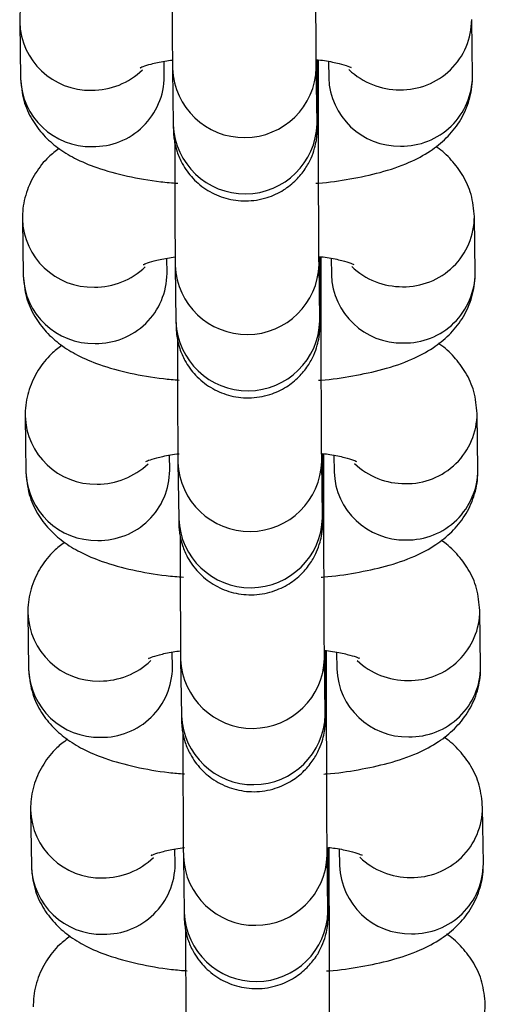
# Model space of a CAD drawing. Units: millimetres. Extents: x 0.3 to 11.5, y 0.3 to 7.7.
# Drawn here: x 8.2 to 8.2, y 4.3 to 4.4 of the extents above; entities that cross this region are included whole.
import ezdxf

# ---------------------------------------------------------------- set-up
doc = ezdxf.new("R2010")
doc.units = ezdxf.units.MM

msp = doc.modelspace()

# ---------------------------------------------------------------- linework, layer by layer
at = {"color": 7, "linetype": 'Continuous', "lineweight": 25}
for p, q in [((8.183142661145341, 4.364925598628782), (8.183180469004265, 4.362184492451371)), ((8.20517912061219, 4.362305310647139), (8.205141312753263, 4.36504641682455)), ((8.19017962104134, 4.362281031197293), (8.190169412717696, 4.363021144491109)), ((8.197682198826808, 4.361148379902881), (8.197680987969457, 4.363071719381333)), ((8.198168855712227, 4.363014465161138), (8.198179968575115, 4.362208771901217)), ((8.190578897499817, 4.362659206428654), (8.190616705358737, 4.359918100251258)), ((8.19761585739581, 4.360014638997166), (8.197578049536892, 4.362755745174576)), ((8.183274988651565, 4.35533172700786), (8.18331279651049, 4.352590620830449)), ((8.205311448118414, 4.352711439026232), (8.205273640259488, 4.355452545203628)), ((8.190311948547565, 4.352687159576385), (8.19030174022392, 4.353427272870187)), ((8.197814526333032, 4.351554508281959), (8.197813315475681, 4.353477847760425)), ((8.198301183218451, 4.35342059354023), (8.198312296081339, 4.35261490028031)), ((8.19071122500604, 4.353065334807747), (8.19074903286496, 4.350324228630337)), ((8.197748184902036, 4.350420767376244), (8.197710377043116, 4.353161873553654)), ((8.183407316157789, 4.345737855386952), (8.183445124016712, 4.342996749209542)), ((8.205443775624637, 4.34311756740531), (8.20540596776571, 4.34585867358272)), ((8.190444276053787, 4.343093287955464), (8.190434067730143, 4.343833401249279)), ((8.197946853839255, 4.341960636661051), (8.197945642981905, 4.343883976139518)), ((8.198433510724676, 4.343826721919308), (8.198444623587562, 4.343021028659388)), ((8.190843552512264, 4.343471463186825), (8.190881360371183, 4.340730357009415)), ((8.197880512408258, 4.340826895755322), (8.19784270454934, 4.343568001932733)), ((8.18353964366401, 4.33614398376603), (8.183577451522938, 4.33340287758862)), ((8.20557610313086, 4.333523695784402), (8.205538295271936, 4.336264801961798)), ((8.190576603560013, 4.333499416334542), (8.190566395236367, 4.334239529628372)), ((8.198079181345479, 4.332366765040129), (8.198077970488129, 4.334290104518596)), ((8.198565838230897, 4.334232850298401), (8.198576951093784, 4.333427157038466)), ((8.190975880018488, 4.333877591565903), (8.191013687877406, 4.331136485388507)), ((8.198012839914481, 4.331233024134415), (8.197975032055561, 4.333974130311825)), ((8.183671971170236, 4.326550112145108), (8.18370977902916, 4.323809005967712)), ((8.205708430637085, 4.32392982416348), (8.205670622778158, 4.326670930340891)), ((8.190708931066233, 4.323905544713634), (8.19069872274259, 4.32464565800745)), ((8.198211508851703, 4.322772893419208), (8.198210297994352, 4.324696232897674)), ((8.198698165737122, 4.324638978677479), (8.19870927860001, 4.323833285417559)), ((8.191108207524712, 4.324283719944995), (8.19114601538363, 4.321542613767585)), ((8.198145167420705, 4.321639152513493), (8.198107359561785, 4.324380258690903))]:
    msp.add_line(p, q, dxfattribs=at)
at = {"color": 8, "linetype": 'Continuous', "lineweight": 25}
for p, q in [((8.19768217386308, 4.361151841706098), (8.197597326231651, 4.361358166242491)), ((8.197814501369304, 4.351557970085191), (8.197729653737873, 4.351764294621569)), ((8.197946828875528, 4.341964098464269), (8.197861981244099, 4.342170423000661)), ((8.198079156381752, 4.332370226843347), (8.19799430875032, 4.33257655137974)), ((8.198211483887976, 4.322776355222439), (8.198126636256546, 4.322982679758832))]:
    msp.add_line(p, q, dxfattribs=at)
for centre, radius, start, end in [((8.186564450041082, 4.365030337528944), 0.00342324633422561, 181.6093056521733, 271.3375314014793), ((8.20171285253851, 4.365059994833297), 0.00342838582516963, 268.8468355828186, 359.8681549566174), ((8.186653345316948, 4.365172581827048), 0.003564569247107161, 269.8555109962036, 313.8507089393), ((8.194077749104139, 4.362803258725913), 0.003501767425765404, 182.3287309833424, 358.5253346501972), ((8.201622418454411, 4.365189722480688), 0.003557483707244987, 226.4010632895353, 270.3452645863167), ((8.186602375841513, 4.362289505649722), 0.003423517806969787, 181.7577700284704, 271.3354509225558), ((8.186740797541125, 4.36230532717604), 0.003438909327127926, 269.0230577236817, 359.5952005447535), ((8.201611979519548, 4.362324449969259), 0.003433959891746826, 181.9304591371208, 271.1627618150796), ((8.201750580585287, 4.362319072117836), 0.003428567644680462, 268.8482307779299, 359.7700274897078), ((8.1941155324873, 4.360062190791263), 0.003501792877843574, 182.358252346198, 358.5247194419736), ((8.186696777547306, 4.355436465908037), 0.003423246334225677, 181.6093056521733, 271.3375314015387), ((8.20184518004473, 4.355466123212389), 0.003428385825169544, 268.8468355829077, 359.86815495638), ((8.186785672823168, 4.355578710206126), 0.003564569247107149, 269.8555109963178, 313.8507089395628), ((8.194210076610362, 4.353209387105005), 0.003501767425765288, 182.3287309833424, 358.5253346499647), ((8.201754745960631, 4.355595850859766), 0.003557483707233653, 226.401063289631, 270.3452645864036), ((8.186734703347733, 4.352695634028814), 0.003423517806966429, 181.7577700287109, 271.3354509226463), ((8.186873125047356, 4.352711455555118), 0.003438909327127459, 269.0230577235927, 359.5952005449905), ((8.201744307025766, 4.352730578348337), 0.003433959891742469, 181.9304591368868, 271.1627618151404), ((8.201882908091516, 4.352725200496915), 0.003428567644673947, 268.8482307778091, 359.7700274899448), ((8.194247859993526, 4.350468319170355), 0.003501792877843574, 182.3582523464315, 358.5247194417412), ((8.186829105053532, 4.345842594287115), 0.003423246334224473, 181.6093056521741, 271.3375314014499), ((8.20197750755095, 4.345872251591482), 0.003428385825172988, 268.8468355829385, 359.86815495638), ((8.186918000329396, 4.345984838585204), 0.003564569247095796, 269.8555109962032, 313.8507089397103), ((8.194342404116588, 4.343615515484084), 0.003501767425766709, 182.3287309833412, 358.5253346499655), ((8.201887073466876, 4.346001979238901), 0.003557483707290348, 226.4010632900028, 270.3452645860262), ((8.186867030853959, 4.343101762407892), 0.003423517806969171, 181.7577700284714, 271.3354509225858), ((8.187005452553576, 4.343117583934196), 0.003438909327125065, 269.0230577236218, 359.59520054499), ((8.20187663453199, 4.343136706727416), 0.00343395989174323, 181.9304591368868, 271.1627618151697), ((8.202015235597734, 4.343131328876007), 0.003428567644680434, 268.8482307779299, 359.7700274897078), ((8.194380187499748, 4.340874447549433), 0.003501792877842154, 182.3582523464315, 358.5247194419736), ((8.18696143255975, 4.336248722666193), 0.003423246334217451, 181.6093056521775, 271.3375314015716), ((8.20210983505718, 4.33627837997056), 0.003428385825166788, 268.8468355828177, 359.8681549563799), ((8.187050327835616, 4.336390966964297), 0.003564569247113057, 269.8555109962895, 313.8507089396352), ((8.19447473162281, 4.334021643863162), 0.003501767425765288, 182.3287309833424, 358.5253346501972), ((8.202019400973093, 4.336408107617979), 0.003557483707279241, 226.4010632898756, 270.3452645861416), ((8.186999358360179, 4.33350789078697), 0.003423517806960916, 181.7577700282382, 271.3354509226781), ((8.187137780059794, 4.333523712313289), 0.003438909327132998, 269.0230577237422, 359.5952005449911), ((8.202008962038219, 4.333542835106508), 0.00343395989175161, 181.9304591371188, 271.1627618150485), ((8.20214756310396, 4.333537457255085), 0.003428567644678233, 268.8482307778699, 359.7700274899452), ((8.194512515005973, 4.331280575928526), 0.003501792877843654, 182.3582523464303, 358.5247194417412), ((8.187093760065975, 4.326654851045285), 0.003423246334223052, 181.6093056521741, 271.3375314015101), ((8.202242162563397, 4.326684508349638), 0.003428385825172357, 268.8468355829085, 359.86815495638), ((8.187182655341852, 4.326797095343347), 0.003564569247078765, 269.8555109960597, 313.8507089397557), ((8.194607059129034, 4.32442777224224), 0.003501767425765173, 182.3287309831101, 358.5253346501972), ((8.202151728479313, 4.326814235997057), 0.003557483707273356, 226.4010632899792, 270.3452645861709), ((8.187131685866403, 4.323914019166063), 0.003423517806964105, 181.7577700284741, 271.335450922647), ((8.187270107566022, 4.323929840692367), 0.003438909327125105, 269.0230577236514, 359.59520054499), ((8.202141289544432, 4.323948963485586), 0.003433959891736788, 181.9304591368899, 271.1627618152607), ((8.202279890610187, 4.323943585634163), 0.003428567644675391, 268.848230777839, 359.7700274899449), ((8.194644842512195, 4.321686704307604), 0.003501792877842154, 182.3582523464315, 358.5247194419736), ((8.202374490069623, 4.317090636728716), 0.003428385825170147, 268.8468355829079, 359.8681549566175)]:
    msp.add_arc(centre, radius, start, end, dxfattribs=at)
at = {"color": 7, "linetype": 'Continuous', "lineweight": 25}
for points, knots in [([(8.197578049536826, 4.362755745174647), (8.197577159223751, 4.362827685958019), (8.19757465681649, 4.363029890265389), (8.197570176024689, 4.363594804440703), (8.197565036808527, 4.364501773181326), (8.197560215984467, 4.36564555775997), (8.197556045958477, 4.366956800947785), (8.19755277472659, 4.368366960233809), (8.197550733490024, 4.369654341671998), (8.197550118380036, 4.370430504850328), (8.197549871320527, 4.370742251523888)], [0, 0, 0, 0, 0.07323240464192204, 0.2058346734969396, 0.3438761988056896, 0.4838105398652612, 0.6242542720091968, 0.7648755859684938, 0.9055620570637081, 1, 1, 1, 1]), ([(8.190552612592644, 4.368655646412003), (8.190552651116498, 4.36862849638579), (8.190553367753074, 4.368123440447187), (8.190555780169028, 4.367143793861141), (8.19055975899936, 4.365804882163582), (8.190564590328096, 4.364615823907878), (8.190569908053384, 4.363638355772048), (8.190574707066768, 4.363002471336737), (8.19057776583707, 4.362751908086944), (8.190578897499751, 4.362659206428726)], [0, 0, 0, 0, 0.01004730153703376, 0.1869040298212893, 0.3637888591673503, 0.5407606752606556, 0.7179389987957141, 0.8956450215735333, 1, 1, 1, 1]), ([(8.184933974403425, 4.368363505367961), (8.184757444459766, 4.368231060894852), (8.184328131833846, 4.367908962086242), (8.183754248403156, 4.367187457073053), (8.183297755463077, 4.366240772290718), (8.183145980737189, 4.365450522999902), (8.183143200360771, 4.365010864318046), (8.183142661145416, 4.364925598628853)], [0, 0, 0, 0, 0.178687050518857, 0.4345586096419428, 0.6869048425765915, 0.9392795468735919, 1, 1, 1, 1]), ([(8.189022776424808, 4.362716133793635), (8.18901812814513, 4.362713311563363), (8.188985230312264, 4.362693337451171), (8.189145021868255, 4.362773208797003), (8.18953766257138, 4.362888340137596), (8.190045102785263, 4.363011215856625), (8.19045029894077, 4.3630651718917), (8.19057455190966, 4.363081717452312)], [0, 0, 0, 0, 0.03885198178596238, 0.2749718374236371, 0.5489746713047159, 0.8616935640323128, 1, 1, 1, 1]), ([(8.19061670535865, 4.359918100251329), (8.190617696515925, 4.359850081754837), (8.190619255986197, 4.359743062590676), (8.190622538788661, 4.359634692271493), (8.190626065081727, 4.35953017037192), (8.190642980500334, 4.359321610394966), (8.190686771846961, 4.359012500754313), (8.190804605524129, 4.3585602571117), (8.191069873551967, 4.357949350014005), (8.19155543246103, 4.357280251533945), (8.192281419996911, 4.356690847803558), (8.193171338673418, 4.356302157469395), (8.194170614816713, 4.356167647460021), (8.195148161734041, 4.356323904662142), (8.195976164192514, 4.356709108884468), (8.196595065302647, 4.357203465758639), (8.197035361665598, 4.357740736038346), (8.19732522732794, 4.358268825335083), (8.197495149945823, 4.358744441155688), (8.197576663981454, 4.359119275938022), (8.197607457885455, 4.359373090883389), (8.197616989769811, 4.359501217344382), (8.19762119104725, 4.359580508812565), (8.197624356989168, 4.35966836448568), (8.197627429474641, 4.359818363067655), (8.197630713028094, 4.360148877998535), (8.197634016953616, 4.360846295282792), (8.197636127412299, 4.36180716620664), (8.197637117934265, 4.362594166221919), (8.197637057306038, 4.363066918029995), (8.197637053305595, 4.363098111681348)], [0, 0, 0, 0, 0.04014897544821553, 0.06316972613003606, 0.08116112288029076, 0.08955041020802615, 0.1061051926900902, 0.1309615568003487, 0.1644136785864052, 0.2115249848597138, 0.2612727521959689, 0.3115891082092032, 0.3643389472678263, 0.4197478481178144, 0.4668837141875118, 0.508277369562499, 0.5448882903888713, 0.5768295645352298, 0.6038043172853464, 0.6251115095324883, 0.6382110528056414, 0.6458477016647106, 0.6530015461732046, 0.6642950592359528, 0.6915546772753827, 0.7679004263545842, 0.8410056346806837, 0.9181046994403191, 0.9945962904648589, 1, 1, 1, 1]), ([(8.19757441566787, 4.363106192333783), (8.197710348066623, 4.36308993939357), (8.198146822498568, 4.363037751740686), (8.19869951824534, 4.362908986315199), (8.199132079446272, 4.362787225684196), (8.199308731656568, 4.362697117998374), (8.199270296574317, 4.362720941990014), (8.199266291725037, 4.362723424396444)], [0, 0, 0, 0, 0.1402027495677889, 0.4501863870250171, 0.7272809131683869, 0.9715832834285923, 1, 1, 1, 1]), ([(8.183180469004341, 4.362184492451471), (8.183214825056053, 4.361819464533278), (8.183281486034403, 4.361111201594492), (8.18371261169809, 4.360168973994059), (8.184292524050898, 4.359396720804435), (8.185005745677762, 4.358771281769132), (8.185866276341642, 4.358247894122451), (8.186965675663082, 4.357785946144242), (8.18834594947815, 4.357413184945239), (8.18969354060589, 4.357169968330107), (8.190563276748374, 4.357099655318686), (8.190845777034522, 4.357076816845188)], [0, 0, 0, 0, 0.1009324615758517, 0.1958390531080263, 0.287534865266474, 0.3818537516259118, 0.486342747967877, 0.6130981997518233, 0.7719754293157548, 0.9259350010648392, 1, 1, 1, 1]), ([(8.19754767303513, 4.357075259011703), (8.197590130105954, 4.357077908374729), (8.198177277266991, 4.357114546935671), (8.199253686807678, 4.357280998703937), (8.200749354623998, 4.357595253180785), (8.202027071441355, 4.358032584609839), (8.203081666324241, 4.358586688461751), (8.20391309459183, 4.359244237610563), (8.204569211620564, 4.360039443619863), (8.205023562420012, 4.360991244962245), (8.205175823230192, 4.361780333227751), (8.205178585004536, 4.362220036341165), (8.205179120612275, 4.362305310647253)], [0, 0, 0, 0, 0.01091400271953277, 0.1509318845628899, 0.2963477839919898, 0.4544364992816572, 0.5802032030217243, 0.6833011466097848, 0.7819654005225426, 0.8792702861672035, 0.9765861503893013, 1, 1, 1, 1]), ([(8.19771037704305, 4.353161873553725), (8.197709486729975, 4.353233814337097), (8.197706984322714, 4.353436018644468), (8.197702503530916, 4.354000932819782), (8.19769736431475, 4.354907901560404), (8.197692543490689, 4.356051686139063), (8.1976883734647, 4.357362929326877), (8.197685102232814, 4.358773088612887), (8.197683060996246, 4.360060470051076), (8.19768244588626, 4.36083663322942), (8.197682198826751, 4.361148379902966)], [0, 0, 0, 0, 0.07323240464192143, 0.2058346734969393, 0.3438761988056894, 0.483810539865261, 0.6242542720091967, 0.7648755859684939, 0.9055620570637083, 1, 1, 1, 1]), ([(8.197618258864148, 4.359874071295275), (8.197618298014227, 4.35987297456135), (8.197618722399602, 4.359861086006996), (8.197617173117214, 4.35991989002043), (8.197616191870724, 4.3599905524681), (8.197615857395723, 4.360014638997237)], [0, 0, 0, 0, 0.06277993942547518, 0.6805321772045323, 1, 1, 1, 1]), ([(8.190684940098867, 4.359061774791082), (8.190684978622723, 4.359034624764869), (8.1906856952593, 4.358529568826265), (8.190688107675253, 4.357549922240219), (8.190692086505585, 4.35621101054266), (8.19069691783432, 4.355021952286956), (8.190702235559606, 4.354044484151141), (8.190707034572993, 4.353408599715829), (8.190710093343295, 4.353158036466022), (8.190711225005977, 4.353065334807818)], [0, 0, 0, 0, 0.0100473015368236, 0.1869040298211167, 0.3637888591672154, 0.5407606752605586, 0.7179389987956544, 0.8956450215735111, 1, 1, 1, 1]), ([(8.185066301909648, 4.358769633747039), (8.184889771965992, 4.35863718927393), (8.184460459340071, 4.358315090465334), (8.183886575909384, 4.357593585452145), (8.183430082969299, 4.356646900669796), (8.183278308243416, 4.355856651378994), (8.183275527866993, 4.355416992697139), (8.183274988651641, 4.355331727007931)], [0, 0, 0, 0, 0.178687050518773, 0.4345586096418846, 0.686904842576559, 0.9392795468735853, 1, 1, 1, 1]), ([(8.205273640259582, 4.355452545203741), (8.205239201606592, 4.355817345707516), (8.205172380357144, 4.356525167394603), (8.204742389113806, 4.357470518233862), (8.20415832272187, 4.358231334696095), (8.203688767134418, 4.358683271172362), (8.203413585094744, 4.35885163261184), (8.20338780735429, 4.358867403908159)], [0, 0, 0, 0, 0.2577422649188451, 0.5000968005688329, 0.7342522540304944, 0.9751060191656532, 1, 1, 1, 1]), ([(8.189155103931032, 4.353122262172727), (8.189150455651356, 4.353119439942455), (8.18911755781849, 4.353099465830264), (8.18927734937448, 4.353179337176082), (8.189669990077606, 4.353294468516689), (8.190177430291486, 4.353417344235703), (8.190582626446991, 4.353471300270792), (8.190706879415885, 4.353487845831404)], [0, 0, 0, 0, 0.03885198178596238, 0.2749718374236371, 0.548974671304715, 0.8616935640323127, 0.9999999999999999, 0.9999999999999999, 0.9999999999999999, 0.9999999999999999]), ([(8.190749032864874, 4.350324228630408), (8.19075002402215, 4.35025621013393), (8.19075158349242, 4.350149190969768), (8.190754866294883, 4.350040820650571), (8.190758392587952, 4.349936298750999), (8.190775308006558, 4.349727738774058), (8.190819099353186, 4.349418629133391), (8.190936933030352, 4.348966385490778), (8.191202201058191, 4.348355478393083), (8.191687759967254, 4.347686379913037), (8.192413747503135, 4.347096976182636), (8.193303666179641, 4.346708285848488), (8.194302942322938, 4.346573775839113), (8.195280489240261, 4.346730033041235), (8.19610849169874, 4.34711523726356), (8.19672739280887, 4.347609594137731), (8.197167689171822, 4.348146864417425), (8.197457554834164, 4.348674953714161), (8.197627477452048, 4.349150569534766), (8.197708991487678, 4.349525404317115), (8.197739785391681, 4.349779219262482), (8.197749317276037, 4.34990734572346), (8.197753518553474, 4.349986637191643), (8.197756684495392, 4.350074492864772), (8.197759756980863, 4.350224491446747), (8.197763040534317, 4.350555006377613), (8.19776634445984, 4.351252423661871), (8.197768454918522, 4.352213294585733), (8.197769445440487, 4.353000294600998), (8.197769384812261, 4.353473046409073), (8.19776938081182, 4.35350424006044)], [0, 0, 0, 0, 0.04014897544821555, 0.06316972613003626, 0.0811611228802908, 0.08955041020802608, 0.1061051926900901, 0.1309615568003486, 0.1644136785864052, 0.2115249848597138, 0.2612727521959689, 0.3115891082092032, 0.3643389472678263, 0.4197478481178145, 0.466883714187512, 0.5082773695624991, 0.5448882903888715, 0.57682956453523, 0.6038043172853467, 0.6251115095324885, 0.6382110528056417, 0.645847701664711, 0.6530015461732047, 0.664295059235953, 0.691554677275383, 0.7679004263545846, 0.841005634680684, 0.9181046994403195, 0.9945962904648591, 0.9999999999999999, 0.9999999999999999, 0.9999999999999999, 0.9999999999999999]), ([(8.197706743174091, 4.353512320712861), (8.197842675572845, 4.353496067772648), (8.198279150004792, 4.353443880119778), (8.198831845751565, 4.353315114694277), (8.199264406952496, 4.353193354063274), (8.19944105916279, 4.353103246377467), (8.199402624080541, 4.353127070369093), (8.19939861923126, 4.353129552775536)], [0, 0, 0, 0, 0.1402027495677897, 0.4501863870250183, 0.7272809131683877, 0.9715832834285923, 1, 1, 1, 1]), ([(8.183312796510565, 4.352590620830549), (8.183347152581186, 4.35222559293066), (8.183413813596218, 4.351517330027344), (8.18384493900024, 4.350575102175805), (8.184424852303893, 4.349802849905666), (8.18513807017169, 4.349177407235254), (8.185998617581772, 4.348654035782582), (8.187097932952542, 4.348192006621895), (8.18847860689061, 4.347819632352179), (8.189801020623836, 4.347579549541289), (8.190644041519038, 4.347510883190674), (8.19090016745549, 4.347490021034753)], [0, 0, 0, 0, 0.1016312512650878, 0.19719491334293, 0.2895255667316622, 0.3844974547543822, 0.4897098638829019, 0.6173428866819428, 0.7773200772310747, 0.9323455633511919, 1, 1, 1, 1]), ([(8.197680000541355, 4.347481387390795), (8.197722457612178, 4.347484036753821), (8.198309604773216, 4.347520675314749), (8.199386014313903, 4.347687127083015), (8.20088168213022, 4.348001381559863), (8.20215939894758, 4.348438712988917), (8.203213993830467, 4.348992816840829), (8.204045422098053, 4.349650365989641), (8.204701539126788, 4.350445571998955), (8.205155889926234, 4.351397373341337), (8.205308150736416, 4.352186461606829), (8.20531091251076, 4.352626164720244), (8.205311448118499, 4.352711439026331)], [0, 0, 0, 0, 0.01091400271956974, 0.1509318845629216, 0.2963477839920162, 0.4544364992816772, 0.5802032030217401, 0.683301146609797, 0.7819654005225506, 0.879270286167208, 0.9765861503893025, 1, 1, 1, 1]), ([(8.197842704549274, 4.343568001932818), (8.1978418142362, 4.343639942716189), (8.197839311828938, 4.34384214702356), (8.197834831037138, 4.344407061198874), (8.197829691820974, 4.345314029939482), (8.197824870996913, 4.346457814518141), (8.197820700970924, 4.347769057705955), (8.197817429739036, 4.349179216991979), (8.197815388502471, 4.350466598430154), (8.197814773392482, 4.351242761608498), (8.197814526332975, 4.351554508282058)], [0, 0, 0, 0, 0.07323240464192139, 0.2058346734969398, 0.3438761988056893, 0.4838105398652612, 0.6242542720091968, 0.7648755859684938, 0.9055620570637081, 1, 1, 1, 1]), ([(8.197750586370372, 4.350280199674353), (8.19775062552045, 4.350279102940442), (8.197751049905824, 4.350267214386088), (8.19774950062344, 4.350326018399508), (8.197748519376947, 4.350396680847178), (8.197748184901949, 4.350420767376329)], [0, 0, 0, 0, 0.06277993942547541, 0.6805321772045279, 1, 1, 1, 1]), ([(8.190817267605091, 4.349467903170174), (8.190817306128945, 4.349440753143961), (8.190818022765518, 4.348935697205357), (8.190820435181477, 4.347956050619311), (8.190824414011807, 4.346617138921738), (8.190829245340543, 4.345428080666034), (8.190834563065831, 4.344450612530219), (8.190839362079213, 4.343814728094907), (8.190842420849517, 4.3435641648451), (8.190843552512199, 4.343471463186896)], [0, 0, 0, 0, 0.01004730153702699, 0.1869040298212837, 0.3637888591673461, 0.5407606752606523, 0.7179389987957123, 0.8956450215735333, 1, 1, 1, 1]), ([(8.185198629415872, 4.349175762126118), (8.185022099472215, 4.349043317653008), (8.184592786846293, 4.348721218844412), (8.184018903415605, 4.347999713831223), (8.183562410475524, 4.347053029048874), (8.183410635749636, 4.346262779758073), (8.183407855373218, 4.345823121076217), (8.183407316157863, 4.345737855387023)], [0, 0, 0, 0, 0.1786870505188472, 0.4345586096419364, 0.686904842576588, 0.9392795468735914, 1, 1, 1, 1]), ([(8.205405967765808, 4.34585867358282), (8.205371529112814, 4.346223474086608), (8.205304707863366, 4.346931295773681), (8.204874716620031, 4.34787664661294), (8.20429065022809, 4.348637463075173), (8.203821094640645, 4.349089399551454), (8.203545912600966, 4.349257760990932), (8.203520134860513, 4.349273532287251)], [0, 0, 0, 0, 0.2577422649188593, 0.5000968005688612, 0.7342522540305358, 0.9751060191657062, 1, 1, 1, 1]), ([(8.189287431437256, 4.343528390551805), (8.189282782709018, 4.343525568434183), (8.189249881701501, 4.343505595119206), (8.189409801491864, 4.343585434262502), (8.1898017628516, 4.343700736201479), (8.190328266235282, 4.34382702403901), (8.190755829794698, 4.343883562425285), (8.19090177124753, 4.343902860829113)], [0, 0, 0, 0, 0.03795065709607618, 0.2685927830047879, 0.5362390423194593, 0.8417031890585174, 1, 1, 1, 1]), ([(8.190881360371097, 4.3407303570095), (8.190882351528373, 4.340662338513008), (8.190883910998645, 4.340555319348846), (8.190887193801107, 4.34044694902965), (8.190890720094174, 4.340342427130091), (8.190907635512781, 4.340133867153137), (8.190951426859408, 4.339824757512469), (8.191069260536576, 4.33937251386987), (8.191334528564417, 4.338761606772175), (8.191820087473477, 4.33809250829213), (8.192546075009359, 4.337503104561728), (8.193435993685867, 4.337114414227566), (8.19443526982916, 4.336979904218191), (8.195412816746487, 4.337136161420313), (8.196240819204963, 4.337521365642639), (8.196859720315095, 4.338015722516809), (8.197300016678044, 4.338552992796517), (8.197589882340388, 4.339081082093253), (8.197759804958272, 4.339556697913844), (8.1978413189939, 4.339931532696193), (8.197872112897905, 4.340185347641574), (8.197881644782258, 4.340313474102539), (8.1978858460597, 4.340392765570721), (8.197889012001614, 4.34048062124385), (8.197892084487089, 4.340630619825825), (8.19789536804054, 4.340961134756705), (8.197898671966064, 4.341658552040963), (8.197900782424744, 4.342619422964811), (8.197901772946715, 4.343406422980076), (8.197901712318483, 4.343879174788166), (8.197901708318042, 4.343910368439518)], [0, 0, 0, 0, 0.04014897544821521, 0.06316972613003592, 0.08116112288029047, 0.08955041020802575, 0.1061051926900898, 0.1309615568003483, 0.1644136785864049, 0.2115249848597136, 0.2612727521959687, 0.311589108209203, 0.3643389472678262, 0.4197478481178143, 0.4668837141875118, 0.508277369562499, 0.5448882903888714, 0.5768295645352299, 0.6038043172853467, 0.6251115095324885, 0.6382110528056415, 0.6458477016647107, 0.6530015461732045, 0.6642950592359529, 0.6915546772753828, 0.767900426354584, 0.8410056346806842, 0.9181046994403195, 0.994596290464859, 1, 1, 1, 1]), ([(8.197901708318042, 4.343910368439518), (8.198016002457381, 4.343896587681451), (8.19843010487077, 4.343846658216941), (8.198963561431013, 4.343721064640002), (8.199396877457428, 4.343599524146549), (8.199573383794181, 4.343509373918133), (8.19953495131548, 4.343533198669059), (8.199530946737484, 4.343535681154615)], [0, 0, 0, 0, 0.1208351735392421, 0.4378014242381856, 0.7211377117962114, 0.9709431756375945, 1, 1, 1, 1]), ([(8.183445124016789, 4.342996749209641), (8.1834794800685, 4.342631721291449), (8.18354614104685, 4.341923458352662), (8.183977266710537, 4.340981230752229), (8.184557179063344, 4.340208977562606), (8.185270400690209, 4.339583538527302), (8.18613093135409, 4.339060150880622), (8.18723033067553, 4.338598202902398), (8.188610604490595, 4.338225441703395), (8.189958195618336, 4.337982225088277), (8.190827931760822, 4.337911912076857), (8.191110432046969, 4.337889073603344)], [0, 0, 0, 0, 0.1009324615758595, 0.1958390531080374, 0.2875348652664883, 0.3818537516259293, 0.4863427479678982, 0.6130981997518493, 0.7719754293157862, 0.9259350010648757, 1, 1, 1, 1]), ([(8.197812328047577, 4.337887515769873), (8.197854785118402, 4.337890165132899), (8.198441932279437, 4.337926803693842), (8.199518341820125, 4.338093255462093), (8.201014009636443, 4.338407509938941), (8.202291726453803, 4.33884484136801), (8.203346321336689, 4.339398945219921), (8.204177749604277, 4.340056494368733), (8.204833866633011, 4.340851700378034), (8.205288217432459, 4.341803501720415), (8.20544047824264, 4.342592589985921), (8.205443240016983, 4.343032293099336), (8.20544377562472, 4.343117567405409)], [0, 0, 0, 0, 0.01091400271957069, 0.1509318845629224, 0.2963477839920168, 0.4544364992816778, 0.5802032030217406, 0.6833011466097973, 0.7819654005225508, 0.8792702861672081, 0.9765861503893025, 1, 1, 1, 1]), ([(8.197975032055497, 4.333974130311896), (8.19797414174242, 4.334046071095282), (8.19797163933516, 4.334248275402638), (8.197967158543362, 4.334813189577952), (8.197962019327198, 4.33572015831856), (8.197957198503136, 4.336863942897219), (8.197953028477148, 4.338175186085033), (8.197949757245262, 4.339585345371058), (8.197947716008693, 4.340872726809247), (8.197947100898707, 4.34164888998759), (8.197946853839197, 4.341960636661137)], [0, 0, 0, 0, 0.07323240464192139, 0.2058346734969398, 0.3438761988056893, 0.4838105398652612, 0.6242542720091968, 0.7648755859684938, 0.9055620570637081, 1, 1, 1, 1]), ([(8.197882913876596, 4.340686328053431), (8.197882953026674, 4.340685231319521), (8.197883377412047, 4.340673342765166), (8.197881828129661, 4.340732146778601), (8.197880846883171, 4.340802809226256), (8.19788051240817, 4.340826895755407)], [0, 0, 0, 0, 0.06277993942547541, 0.6805321772045279, 1, 1, 1, 1]), ([(8.190949595111315, 4.339874031549252), (8.190949633635169, 4.339846881523039), (8.190950350271743, 4.339341825584436), (8.1909527626877, 4.338362178998404), (8.19095674151803, 4.337023267300831), (8.190961572846767, 4.335834209045126), (8.190966890572051, 4.334856740909311), (8.190971689585439, 4.334220856473985), (8.190974748355742, 4.333970293224192), (8.190975880018422, 4.333877591565988)], [0, 0, 0, 0, 0.01004730153704051, 0.1869040298212948, 0.3637888591673548, 0.5407606752606586, 0.7179389987957162, 0.8956450215735348, 1, 1, 1, 1]), ([(8.185330956922096, 4.339581890505196), (8.185154426978439, 4.3394494460321), (8.184725114352519, 4.33912734722349), (8.18415123092183, 4.338405842210301), (8.183694737981744, 4.337459157427967), (8.183542963255862, 4.336668908137165), (8.183540182879442, 4.336229249455295), (8.183539643664087, 4.336143983766101)], [0, 0, 0, 0, 0.1786870505188612, 0.4345586096419449, 0.686904842576594, 0.9392795468735935, 1, 1, 1, 1]), ([(8.205538295272028, 4.336264801961912), (8.205503856619039, 4.336629602465687), (8.20543703536959, 4.337337424152773), (8.205007044126253, 4.338282774992033), (8.204422977734314, 4.339043591454265), (8.203953422146869, 4.339495527930547), (8.20367824010719, 4.33966388937001), (8.203652462366735, 4.339679660666329)], [0, 0, 0, 0, 0.2577422649188569, 0.5000968005688542, 0.734252254030527, 0.9751060191656941, 1, 1, 1, 1]), ([(8.18941975894348, 4.333934518930898), (8.189415110663804, 4.333931696700612), (8.189382212830933, 4.33391172258842), (8.18954200438693, 4.333991593934252), (8.18993464509005, 4.334106725274859), (8.190442085303934, 4.334229600993874), (8.190847281459439, 4.334283557028963), (8.19097153442833, 4.334300102589561)], [0, 0, 0, 0, 0.03885198178596022, 0.2749718374236352, 0.5489746713047153, 0.861693564032315, 1, 1, 1, 1]), ([(8.191013687877321, 4.331136485388578), (8.191014679034597, 4.3310684668921), (8.191016238504869, 4.330961447727924), (8.19101952130733, 4.330853077408742), (8.191023047600398, 4.330748555509183), (8.191039963019005, 4.330539995532215), (8.191083754365634, 4.330230885891561), (8.1912015880428, 4.329778642248948), (8.191466856070639, 4.329167735151254), (8.191952414979701, 4.328498636671208), (8.19267840251558, 4.327909232940806), (8.193568321192089, 4.327520542606644), (8.194567597335384, 4.32738603259727), (8.195545144252709, 4.327542289799391), (8.196373146711187, 4.327927494021731), (8.196992047821318, 4.328421850895902), (8.197432344184268, 4.328959121175595), (8.19772220984661, 4.329487210472331), (8.197892132464494, 4.329962826292936), (8.197973646500124, 4.330337661075271), (8.198004440404128, 4.330591476020652), (8.198013972288482, 4.330719602481631), (8.198018173565922, 4.330798893949813), (8.198021339507838, 4.330886749622943), (8.19802441199331, 4.331036748204918), (8.198027695546763, 4.331367263135784), (8.198030999472289, 4.332064680420041), (8.198033109930966, 4.333025551343889), (8.19803410045294, 4.333812551359154), (8.198034039824707, 4.334285303167258), (8.198034035824268, 4.334316496818611)], [0, 0, 0, 0, 0.04014897544821521, 0.06316972613003592, 0.08116112288029047, 0.08955041020802575, 0.1061051926900898, 0.1309615568003483, 0.1644136785864049, 0.2115249848597136, 0.2612727521959687, 0.311589108209203, 0.3643389472678262, 0.4197478481178143, 0.4668837141875118, 0.508277369562499, 0.5448882903888714, 0.5768295645352299, 0.6038043172853467, 0.6251115095324885, 0.6382110528056415, 0.6458477016647107, 0.6530015461732045, 0.6642950592359529, 0.6915546772753828, 0.767900426354584, 0.8410056346806842, 0.9181046994403195, 0.994596290464859, 1, 1, 1, 1]), ([(8.197971398186539, 4.334324577471032), (8.198107330585293, 4.334308324530832), (8.19854380501724, 4.334256136877935), (8.19909650076401, 4.334127371452462), (8.199529061964945, 4.334005610821444), (8.199705714175238, 4.333915503135637), (8.199667279092989, 4.333939327127263), (8.199663274243706, 4.333941809533707)], [0, 0, 0, 0, 0.1402027495677903, 0.4501863870250179, 0.7272809131683864, 0.9715832834285903, 1, 1, 1, 1]), ([(8.183577451523012, 4.333402877588719), (8.183611807593632, 4.333037849688816), (8.183678468608665, 4.332329586785514), (8.18410959401269, 4.331387358933975), (8.184689507316339, 4.330615106663837), (8.185402725184135, 4.329989663993411), (8.186263272594221, 4.329466292540753), (8.187362587964987, 4.329004263380051), (8.188743261903058, 4.328631889110349), (8.190065675636284, 4.328391806299459), (8.190908696531485, 4.328323139948845), (8.191164822467936, 4.328302277792924)], [0, 0, 0, 0, 0.1016312512650874, 0.1971949133429293, 0.2895255667316621, 0.3844974547543816, 0.4897098638829029, 0.6173428866819431, 0.7773200772310751, 0.932345563351192, 1, 1, 1, 1]), ([(8.197944655553801, 4.328293644148966), (8.197987112624624, 4.328296293511977), (8.198574259785664, 4.32833293207292), (8.19965066932635, 4.328499383841171), (8.201146337142667, 4.328813638318033), (8.202424053960028, 4.329250969747102), (8.203478648842912, 4.329805073598999), (8.2043100771105, 4.330462622747811), (8.204966194139235, 4.331257828757112), (8.205420544938681, 4.332209630099507), (8.205572805748863, 4.332998718364999), (8.205575567523205, 4.333438421478414), (8.205576103130944, 4.333523695784502)], [0, 0, 0, 0, 0.01091400271956973, 0.150931884562922, 0.2963477839920164, 0.4544364992816775, 0.5802032030217396, 0.6833011466097971, 0.7819654005225506, 0.879270286167208, 0.9765861503893024, 0.9999999999999999, 0.9999999999999999, 0.9999999999999999, 0.9999999999999999]), ([(8.198107359561721, 4.324380258690974), (8.198106469248646, 4.32445219947436), (8.198103966841385, 4.32465440378173), (8.198099486049584, 4.325219317957044), (8.198094346833422, 4.326126286697653), (8.19808952600936, 4.327270071276311), (8.198085355983372, 4.328581314464126), (8.198082084751483, 4.329991473750136), (8.198080043514917, 4.331278855188339), (8.19807942840493, 4.332055018366669), (8.198079181345422, 4.332366765040229)], [0, 0, 0, 0, 0.07323240464192274, 0.2058346734969388, 0.3438761988056885, 0.4838105398652604, 0.6242542720091967, 0.7648755859684938, 0.9055620570637082, 1, 1, 1, 1]), ([(8.19801524138282, 4.331092456432524), (8.198015280532898, 4.331091359698599), (8.19801570491827, 4.331079471144244), (8.198014155635887, 4.331138275157679), (8.198013174389395, 4.331208937605348), (8.198012839914396, 4.331233024134486)], [0, 0, 0, 0, 0.06277993942547541, 0.6805321772045279, 1, 1, 1, 1]), ([(8.191081922617538, 4.330280159928344), (8.191081961141393, 4.330253009902131), (8.191082677777969, 4.329747953963528), (8.191085090193923, 4.328768307377482), (8.191089069024255, 4.327429395679909), (8.19109390035299, 4.326240337424219), (8.191099218078277, 4.325262869288389), (8.19110401709166, 4.324626984853078), (8.191107075861964, 4.324376421603271), (8.191108207524646, 4.324283719945067)], [0, 0, 0, 0, 0.01004730153702699, 0.1869040298212842, 0.3637888591673459, 0.5407606752606523, 0.7179389987957137, 0.8956450215735318, 1, 1, 1, 1]), ([(8.18546328442832, 4.329988018884288), (8.185286754484661, 4.329855574411193), (8.18485744185874, 4.329533475602569), (8.184283558428051, 4.328811970589394), (8.18382706548797, 4.327865285807059), (8.183675290762084, 4.327075036516243), (8.183672510385664, 4.326635377834387), (8.183671971170309, 4.326550112145194)], [0, 0, 0, 0, 0.1786870505188503, 0.4345586096419374, 0.6869048425765898, 0.9392795468735926, 1, 1, 1, 1]), ([(8.205670622778255, 4.32667093034099), (8.205636184125261, 4.327035730844779), (8.205569362875814, 4.327743552531851), (8.205139371632479, 4.328688903371111), (8.204555305240536, 4.329449719833343), (8.204085749653093, 4.329901656309625), (8.203810567613413, 4.330070017749103), (8.20378478987296, 4.330085789045421)], [0, 0, 0, 0, 0.2577422649188602, 0.5000968005688604, 0.7342522540305362, 0.9751060191657062, 1, 1, 1, 1]), ([(8.189552086449702, 4.324340647309976), (8.189547437721465, 4.324337825192339), (8.189514536713949, 4.324317851877376), (8.18967445650431, 4.324397691020687), (8.190066417864047, 4.324512992959649), (8.190592921247728, 4.324639280797181), (8.191020484807144, 4.324695819183455), (8.191166426259976, 4.324715117587283)], [0, 0, 0, 0, 0.0379506570960804, 0.2685927830047917, 0.5362390423194586, 0.841703189058513, 1, 1, 1, 1]), ([(8.191146015383543, 4.321542613767656), (8.19114700654082, 4.321474595271178), (8.19114856601109, 4.321367576107017), (8.191151848813554, 4.32125920578782), (8.19115537510662, 4.321154683888262), (8.19117229052523, 4.320946123911307), (8.191216081871854, 4.320637014270639), (8.191333915549025, 4.320184770628027), (8.19159918357686, 4.319573863530346), (8.192084742485925, 4.318904765050286), (8.192810730021806, 4.318315361319884), (8.193700648698313, 4.317926670985736), (8.194699924841608, 4.317792160976362), (8.195677471758934, 4.317948418178483), (8.196505474217409, 4.318333622400809), (8.197124375327542, 4.31882797927498), (8.197564671690492, 4.319365249554687), (8.197854537352836, 4.31989333885141), (8.198024459970718, 4.320368954672015), (8.198105974006348, 4.320743789454363), (8.198136767910352, 4.32099760439973), (8.198146299794706, 4.321125730860723), (8.198150501072146, 4.321205022328892), (8.198153667014061, 4.321292878002021), (8.198156739499534, 4.321442876583996), (8.198160023052987, 4.321773391514876), (8.198163326978511, 4.322470808799133), (8.19816543743719, 4.323431679722981), (8.19816642795916, 4.324218679738246), (8.19816636733093, 4.324691431546336), (8.198166363330488, 4.324722625197689)], [0, 0, 0, 0, 0.0401489754482152, 0.06316972613003519, 0.08116112288028973, 0.08955041020802598, 0.10610519269009, 0.1309615568003485, 0.164413678586405, 0.2115249848597137, 0.2612727521959687, 0.311589108209203, 0.3643389472678262, 0.4197478481178143, 0.4668837141875118, 0.508277369562499, 0.5448882903888713, 0.5768295645352299, 0.6038043172853466, 0.6251115095324884, 0.6382110528056414, 0.6458477016647106, 0.6530015461732044, 0.664295059235952, 0.6915546772753834, 0.767900426354584, 0.8410056346806841, 0.9181046994403189, 0.9945962904648589, 0.9999999999999999, 0.9999999999999999, 0.9999999999999999, 0.9999999999999999]), ([(8.198166363330488, 4.324722625197689), (8.198280657469827, 4.324708844439622), (8.198694759883217, 4.324658914975112), (8.199228216443458, 4.324533321398173), (8.199661532469877, 4.32441178090472), (8.199838038806627, 4.324321630676289), (8.199799606327927, 4.324345455427229), (8.199795601749932, 4.324347937912785)], [0, 0, 0, 0, 0.120835173539244, 0.4378014242381866, 0.7211377117962079, 0.9709431756375988, 1, 1, 1, 1]), ([(8.183709779029236, 4.323809005967798), (8.183744135099854, 4.323443978067909), (8.183810796114889, 4.322735715164592), (8.184241921518911, 4.321793487313053), (8.18482183482256, 4.321021235042915), (8.185535052690359, 4.320395792372503), (8.186395600100445, 4.319872420919831), (8.187494915471213, 4.319410391759144), (8.188875589409282, 4.319038017489442), (8.190198003142507, 4.318797934678537), (8.19104102403771, 4.318729268327923), (8.19129714997416, 4.318708406172016)], [0, 0, 0, 0, 0.1016312512650913, 0.1971949133429327, 0.2895255667316651, 0.3844974547543842, 0.489709863882905, 0.6173428866819448, 0.777320077231076, 0.9323455633511922, 1, 1, 1, 1]), ([(8.198076983060023, 4.318699772528044), (8.198119440130847, 4.318702421891055), (8.198706587291884, 4.318739060451998), (8.199782996832573, 4.318905512220264), (8.201278664648889, 4.319219766697111), (8.20255638146625, 4.31965709812618), (8.203610976349134, 4.320211201978077), (8.204442404616724, 4.320868751126904), (8.205098521645459, 4.321663957136204), (8.205552872444906, 4.322615758478586), (8.205705133255087, 4.323404846744092), (8.20570789502943, 4.323844549857506), (8.205708430637168, 4.32392982416358)], [0, 0, 0, 0, 0.01091400271957046, 0.1509318845629226, 0.2963477839920169, 0.4544364992816779, 0.5802032030217399, 0.6833011466097973, 0.7819654005225508, 0.8792702861672081, 0.9765861503893025, 1, 1, 1, 1]), ([(8.198239687067945, 4.314786387070066), (8.198238796754868, 4.314858327853438), (8.198236294347607, 4.315060532160809), (8.19823181355581, 4.315625446336123), (8.198226674339644, 4.316532415076745), (8.198221853515584, 4.31767619965539), (8.198217683489593, 4.318987442843204), (8.198214412257709, 4.320397602129228), (8.198212371021139, 4.321684983567417), (8.198211755911153, 4.322461146745747), (8.198211508851644, 4.322772893419307)], [0, 0, 0, 0, 0.07323240464192274, 0.2058346734969388, 0.3438761988056885, 0.4838105398652604, 0.6242542720091967, 0.7648755859684938, 0.9055620570637082, 1, 1, 1, 1]), ([(8.198147568889043, 4.321498584811602), (8.198147608039122, 4.321497488077691), (8.198148032424495, 4.321485599523337), (8.198146483142109, 4.321544403536757), (8.198145501895619, 4.321615065984426), (8.198145167420618, 4.321639152513578)], [0, 0, 0, 0, 0.06277993942547452, 0.680532177204546, 1, 1, 1, 1]), ([(8.19121425012376, 4.320686288307423), (8.191214288647616, 4.32065913828121), (8.191215005284189, 4.320154082342606), (8.191217417700146, 4.31917443575656), (8.191221396530478, 4.317835524059001), (8.191226227859213, 4.316646465803297), (8.1912315455845, 4.315668997667467), (8.191236344597884, 4.315033113232156), (8.191239403368188, 4.314782549982363), (8.19124053503087, 4.314689848324145)], [0, 0, 0, 0, 0.01004730153704052, 0.1869040298212952, 0.3637888591673546, 0.5407606752606585, 0.7179389987957175, 0.8956450215735331, 1, 1, 1, 1]), ([(8.185595611934543, 4.320394147263366), (8.185419081990885, 4.320261702790271), (8.184989769364964, 4.319939603981661), (8.184415885934277, 4.319218098968472), (8.183959392994193, 4.318271414186137), (8.18380761826831, 4.317481164895321), (8.183804837891888, 4.31704150621348), (8.183804298676534, 4.316956240524272)], [0, 0, 0, 0, 0.1786870505188612, 0.4345586096419449, 0.686904842576594, 0.9392795468735935, 1, 1, 1, 1]), ([(8.205802950284475, 4.317077058720082), (8.205768511631485, 4.317441859223857), (8.205701690382037, 4.318149680910944), (8.2052716991387, 4.319095031750203), (8.204687632746761, 4.319855848212422), (8.204218077159315, 4.320307784688703), (8.203942895119637, 4.320476146128181), (8.203917117379182, 4.3204919174245)], [0, 0, 0, 0, 0.2577422649188569, 0.5000968005688542, 0.734252254030527, 0.9751060191656941, 1, 1, 1, 1])]:
    msp.add_open_spline(points, degree=3, knots=knots, dxfattribs=at)

doc.saveas('drawing.dxf')
